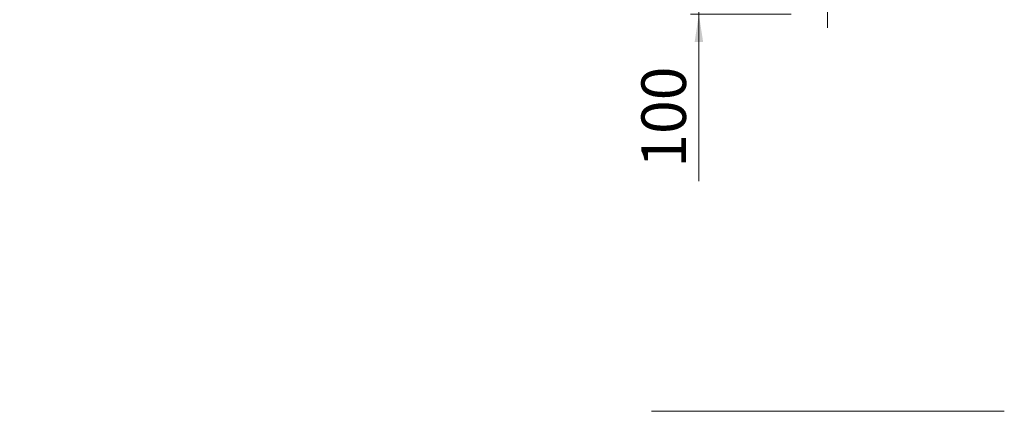
# Model space of a CAD drawing. Units: millimetres. Extents: x 43 to 252, y 18 to 395.
# Drawn here: x 43 to 160, y 257 to 304 of the extents above; entities that cross this region are included whole.
import ezdxf

# ---------------------------------------------------------------- set-up
doc = ezdxf.new("R2010")
doc.units = ezdxf.units.MM
doc.linetypes.add('CENTERX2', pattern=[20.32, 12.7, -2.54, 2.54, -2.54])
doc.styles.add('SLDTEXTSTYLE0', font='TXT', dxfattribs={"width": 0.663})
doc.dimstyles.new('SLDDIMSTYLE1', dxfattribs={"dimtxt": 4.778347, "dimasz": 3.302, "dimexe": 0, "dimexo": 0.0625, "dimgap": 1.194587, "dimtad": 2, "dimlfac": 20, "dimrnd": 1e-09, "dimzin": 12, "dimdsep": 46, "dimtxsty": 'SLDTEXTSTYLE0', "dimsah": 1, "dimcen": 0.09, "dimadec": 0, "dimazin": 0, "dimtfac": 1, "dimtofl": 0, "dimtmove": 0, "dimatfit": 3, "dimfxl": 0, "dimfrac": 2, "dimtolj": 1, "dimtzin": 12, "dimarcsym": 0})

# ---------------------------------------------------------------- blocks, each defined once
blk = doc.blocks.new('*D3')
at = {"color": 7, "linetype": 'Continuous', "lineweight": 0}
for p, q in [((123.73, 309.5), (123.73, 315.85)), ((123.73, 304.55), (123.73, 309.5)), ((134.68, 304.55), (122.73, 304.55)), ((123.73, 304.55), (123.73, 284.74))]:
    blk.add_line(p, q, dxfattribs=at)
for points in [[(123.73, 309.5), (124.24, 312.81), (123.23, 312.81)], [(123.73, 304.55), (123.23, 301.25), (124.24, 301.25)]]:
    blk.add_solid(points, dxfattribs=at)
at = {"color": 7, "linetype": 'Continuous', "lineweight": 0, "insert": (116.91, 286.32), "char_height": 5.292, "attachment_point": 1, "rotation": 90, "style": 'SLDTEXTSTYLE0'}
blk.add_mtext('100', dxfattribs=at)

msp = doc.modelspace()

# ---------------------------------------------------------------- linework, layer by layer
at = {"color": 7, "linetype": 'CENTERX2', "lineweight": 0, "ltscale": 2.5}
msp.add_line((138.98005, 381.95341), (138.98005, 302.95341), dxfattribs=at)
at = {"color": 7, "linetype": 'Continuous', "lineweight": 15}
msp.add_line((159.98005, 257.39754), (118.13005, 257.39754), dxfattribs=at)

# ---------------------------------------------------------------- dimensions: what is measured, and where the dimension line sits
at = {"color": 7, "linetype": 'Continuous', "lineweight": 0}
dim = msp.add_linear_dim(base=(123.73386, 309.50341), p1=(134.68005, 304.55341), p2=(43.13005, 309.50341), angle=90, dimstyle='SLDDIMSTYLE1', dxfattribs=at)
dim.commit()
dim.dimension.update_dxf_attribs({"geometry": '*D3', "text_midpoint": (123.73386, 291.61237), "dimtype": 160})

doc.saveas('drawing.dxf')
